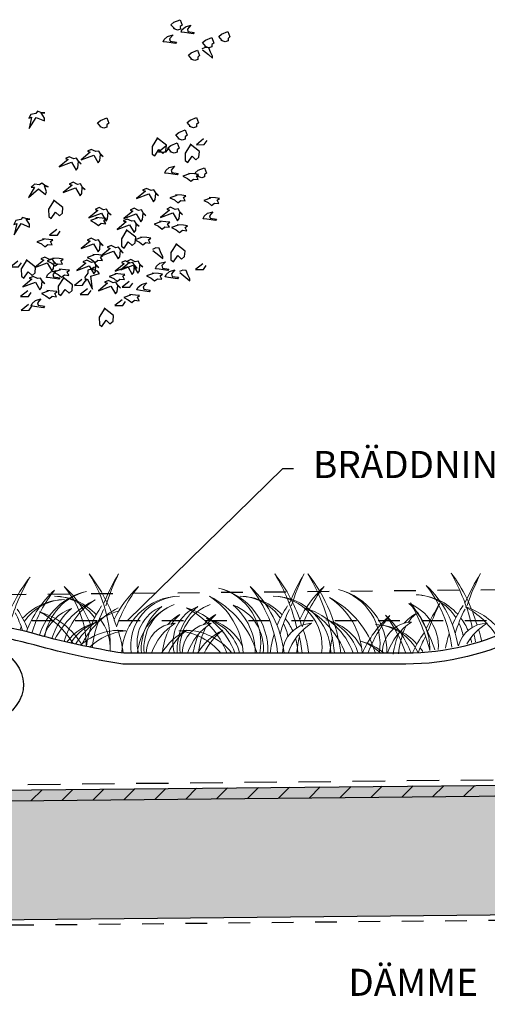
# Model space of a CAD drawing. Units: metres. Extents: x 49.7 to 90.2, y 365.1 to 393.8.
# Drawn here: x 60.4 to 62.5, y 371.8 to 376.4 of the extents above; entities that cross this region are included whole.
import ezdxf
from ezdxf import colors
from ezdxf.entities.mleader import LeaderData, LeaderLine
from ezdxf.math import Vec2, Vec3

# ---------------------------------------------------------------- set-up
doc = ezdxf.new("R2010")
doc.units = ezdxf.units.M
doc.header["$LTSCALE"] = 0.05
doc.header["$MEASUREMENT"] = 0
for name, pattern in [('AA_DOT_1', [0.8, 0.2, -0.6]), ('DASHED_2', [3, 2, -1]), ('DASHED_3', [5, 3, -2])]:
    doc.linetypes.add(name, pattern=pattern)
for name, color, linetype in [('900_avj.lager_8-11', 3, 'Continuous'), ('900_AVSKILJANDELINJE', 1, 'Continuous'), ('900_BRÄDDNING', 162, 'AA_DOT_1'), ('900_GEOTEXTIL', 160, 'DASHED_2'), ('900_KANTSTEN_2', 252, 'Continuous'), ('900_KOKOSMATTA', 30, 'DASHED_3'), ('900_KRINGFYLLNAD_16-32', 38, 'Continuous'), ('900_T', 1, 'Continuous'), ('900_TRAD', 4, 'Continuous'), ('900_VEGETATION', 104, 'Continuous'), ('900_ÖVERYTA', 3, 'Continuous')]:
    doc.layers.add(name, color=color, linetype=linetype)
doc.styles.add('ISO', font='ISO.shx')

# ---------------------------------------------------------------- blocks, each defined once
blk = doc.blocks.new('A$C1FA904F2')
for points in [[(1.1784, 2.7712), (1.1625, 2.7893), (1.1761, 2.8007), (1.2055, 2.812), (1.2146, 2.7871), (1.2055, 2.7803), (1.2055, 2.769), (1.1919, 2.7644), (1.1738, 2.7712)], [(1.398, 2.7138), (1.3821, 2.7319), (1.3957, 2.7433), (1.4252, 2.7546), (1.4342, 2.7297), (1.4252, 2.7229), (1.4252, 2.7116), (1.4116, 2.707), (1.3935, 2.7138)], [(1.3066, 2.6716), (1.3338, 2.649), (1.3519, 2.6331), (1.3519, 2.6422), (1.3428, 2.6603), (1.336, 2.6807), (1.3202, 2.6829), (1.3043, 2.6761)], [(1.3227, 2.6865), (1.3068, 2.7047), (1.3204, 2.716), (1.3499, 2.7273), (1.3589, 2.7024), (1.3499, 2.6956), (1.3499, 2.6843), (1.3363, 2.6798), (1.3182, 2.6865)], [(1.2568, 2.6291), (1.2409, 2.6473), (1.2545, 2.6586), (1.284, 2.6699), (1.293, 2.645), (1.284, 2.6382), (1.284, 2.6269), (1.2704, 2.6224), (1.2523, 2.6291)], [(0.5339, 2.369), (0.5727, 2.3527), (0.5726, 2.3657), (0.5572, 2.3901), (0.574, 2.3897), (0.5557, 2.3922), (0.5415, 2.3978), (0.5327, 2.3878), (0.5098, 2.3834), (0.5, 2.3661), (0.5135, 2.3699), (0.501, 2.3175), (0.5339, 2.369)], [(0.8332, 2.3218), (0.8174, 2.3399), (0.831, 2.3512), (0.8604, 2.3625), (0.8695, 2.3376), (0.8604, 2.3308), (0.8604, 2.3195), (0.8468, 2.315), (0.8287, 2.3218)], [(1.2474, 2.3186), (1.2315, 2.3368), (1.2451, 2.3481), (1.2746, 2.3594), (1.2836, 2.3345), (1.2746, 2.3277), (1.2746, 2.3164), (1.261, 2.3118), (1.2429, 2.3186)], [(1.194, 2.2622), (1.1782, 2.2803), (1.1918, 2.2916), (1.2212, 2.3029), (1.2303, 2.278), (1.2212, 2.2712), (1.2212, 2.2599), (1.2076, 2.2554), (1.1895, 2.2622)], [(1.094, 2.2678), (1.068, 2.2275), (1.068, 2.1929), (1.0796, 2.1843), (1.0997, 2.2131), (1.117, 2.1958), (1.1314, 2.2073), (1.1343, 2.2333), (1.0911, 2.2678)], [(1.131, 2.2283), (1.0971, 2.2022), (1.1336, 2.2022), (1.1467, 2.2205)], [(1.1564, 2.2026), (1.1405, 2.2207), (1.1541, 2.232), (1.1836, 2.2433), (1.1926, 2.2184), (1.1836, 2.2116), (1.1836, 2.2003), (1.17, 2.1958), (1.1519, 2.2026)], [(1.2467, 2.2361), (1.2208, 2.1958), (1.2208, 2.1612), (1.2323, 2.1526), (1.2525, 2.1814), (1.2698, 2.1641), (1.2842, 2.1756), (1.2871, 2.2016), (1.2439, 2.2361)], [(1.3068, 2.26), (1.2729, 2.2339), (1.3095, 2.2339), (1.3225, 2.2522)], [(0.6955, 2.1596), (0.7164, 2.1231), (0.7242, 2.1335), (0.7269, 2.1623), (0.7399, 2.1518), (0.7269, 2.1649), (0.719, 2.1779), (0.706, 2.1753), (0.6851, 2.1858), (0.6668, 2.1779), (0.6798, 2.1727), (0.6381, 2.1388), (0.6955, 2.1596)], [(0.7978, 2.1919), (0.8187, 2.1554), (0.8265, 2.1658), (0.8291, 2.1945), (0.8422, 2.1841), (0.8291, 2.1972), (0.8213, 2.2102), (0.8082, 2.2076), (0.7873, 2.218), (0.769, 2.2102), (0.7821, 2.205), (0.7403, 2.171), (0.7978, 2.1919)], [(1.2396, 2.0991), (1.2083, 2.0886), (1.2292, 2.0782), (1.2449, 2.0651), (1.2579, 2.0756), (1.2788, 2.073), (1.271, 2.0886), (1.2814, 2.0965), (1.2631, 2.0991), (1.2344, 2.1017)], [(1.2819, 2.0865), (1.266, 2.1047), (1.2796, 2.116), (1.3091, 2.1273), (1.3181, 2.1024), (1.3091, 2.0956), (1.3091, 2.0843), (1.2955, 2.0798), (1.2774, 2.0865)], [(0.5411, 2.0397), (0.5736, 2.0129), (0.5773, 2.0255), (0.5695, 2.0532), (0.5854, 2.0481), (0.5686, 2.0557), (0.5566, 2.0651), (0.5454, 2.058), (0.5221, 2.0604), (0.5078, 2.0466), (0.5219, 2.0463), (0.4948, 1.9998), (0.5411, 2.0397)], [(0.7117, 2.0413), (0.7326, 2.0047), (0.7404, 2.0152), (0.743, 2.0439), (0.7561, 2.0334), (0.743, 2.0465), (0.7352, 2.0596), (0.7221, 2.0569), (0.7012, 2.0674), (0.6829, 2.0596), (0.696, 2.0543), (0.6542, 2.0204), (0.7117, 2.0413)], [(1.0507, 2.009), (1.0716, 1.9724), (1.0795, 1.9829), (1.0821, 2.0116), (1.0951, 2.0012), (1.0821, 2.0142), (1.0742, 2.0273), (1.0612, 2.0247), (1.0403, 2.0351), (1.022, 2.0273), (1.0351, 2.022), (0.9933, 1.9881), (1.0507, 2.009)], [(1.1791, 2.0011), (1.1478, 1.9907), (1.1687, 1.9802), (1.1843, 1.9672), (1.1974, 1.9776), (1.2183, 1.975), (1.2104, 1.9907), (1.2209, 1.9985), (1.2026, 2.0011), (1.1739, 2.0037)], [(0.6126, 1.9855), (0.5867, 1.9451), (0.5867, 1.9105), (0.5982, 1.9019), (0.6184, 1.9307), (0.6357, 1.9134), (0.6501, 1.9249), (0.653, 1.9509), (0.6097, 1.9855)], [(1.3348, 1.9867), (1.3034, 1.9762), (1.3243, 1.9658), (1.34, 1.9528), (1.353, 1.9632), (1.3739, 1.9606), (1.3661, 1.9762), (1.3765, 1.9841), (1.3583, 1.9867), (1.3295, 1.9893)], [(0.8301, 1.9229), (0.851, 1.8863), (0.8588, 1.8968), (0.8614, 1.9255), (0.8745, 1.9151), (0.8614, 1.9281), (0.8536, 1.9412), (0.8405, 1.9386), (0.8196, 1.949), (0.8013, 1.9412), (0.8144, 1.936), (0.7726, 1.902), (0.8301, 1.9229)], [(0.9915, 1.9175), (1.0124, 1.881), (1.0203, 1.8914), (1.0229, 1.9201), (1.0359, 1.9097), (1.0229, 1.9227), (1.015, 1.9358), (1.002, 1.9332), (0.9811, 1.9436), (0.9628, 1.9358), (0.9759, 1.9306), (0.9341, 1.8966), (0.9915, 1.9175)], [(1.1609, 1.9201), (1.1818, 1.8835), (1.1897, 1.894), (1.1923, 1.9227), (1.2053, 1.9122), (1.1923, 1.9253), (1.1844, 1.9383), (1.1714, 1.9357), (1.1505, 1.9462), (1.1322, 1.9383), (1.1453, 1.9331), (1.1035, 1.8992), (1.1609, 1.9201)], [(0.4586, 1.8794), (0.4974, 1.863), (0.4973, 1.8761), (0.4819, 1.9005), (0.4986, 1.9001), (0.4803, 1.9026), (0.4661, 1.9082), (0.4574, 1.8982), (0.4344, 1.8938), (0.4246, 1.8764), (0.4382, 1.8802), (0.4256, 1.8279), (0.4586, 1.8794)], [(0.8101, 1.9002), (0.7788, 1.8898), (0.7997, 1.8794), (0.8154, 1.8663), (0.8284, 1.8767), (0.8493, 1.8741), (0.8415, 1.8898), (0.8519, 1.8976), (0.8336, 1.9002), (0.8049, 1.9029)], [(0.9592, 1.8682), (0.9801, 1.8317), (0.9879, 1.8421), (0.9905, 1.8708), (1.0036, 1.8604), (0.9905, 1.8734), (0.9827, 1.8865), (0.9696, 1.8839), (0.9487, 1.8943), (0.9304, 1.8865), (0.9435, 1.8813), (0.9017, 1.8473), (0.9592, 1.8682)], [(1.1042, 1.8801), (1.0728, 1.8696), (1.0937, 1.8592), (1.1094, 1.8461), (1.1224, 1.8566), (1.1433, 1.854), (1.1355, 1.8696), (1.1459, 1.8775), (1.1277, 1.8801), (1.0989, 1.8827)], [(1.1849, 1.8628), (1.1535, 1.8523), (1.1744, 1.8419), (1.1901, 1.8288), (1.2031, 1.8393), (1.224, 1.8367), (1.2162, 1.8523), (1.2267, 1.8602), (1.2084, 1.8628), (1.1796, 1.8654)], [(0.6237, 1.8508), (0.5898, 1.8247), (0.6263, 1.8247), (0.6394, 1.843)], [(0.947, 1.8443), (0.921, 1.8039), (0.921, 1.7693), (0.9326, 1.7607), (0.9527, 1.7895), (0.97, 1.7722), (0.9844, 1.7837), (0.9873, 1.8097), (0.9441, 1.8443)], [(0.5623, 1.8052), (0.5309, 1.7947), (0.5518, 1.7843), (0.5675, 1.7712), (0.5805, 1.7817), (0.6014, 1.779), (0.5936, 1.7947), (0.604, 1.8025), (0.5858, 1.8052), (0.557, 1.8078)], [(0.792, 1.7818), (0.8129, 1.7452), (0.8207, 1.7556), (0.8233, 1.7844), (0.8364, 1.7739), (0.8233, 1.787), (0.8155, 1.8), (0.8024, 1.7974), (0.7815, 1.8079), (0.7633, 1.8), (0.7763, 1.7948), (0.7345, 1.7609), (0.792, 1.7818)], [(1.0148, 1.808), (0.9835, 1.7976), (1.0044, 1.7872), (1.02, 1.7741), (1.0331, 1.7845), (1.054, 1.7819), (1.0461, 1.7976), (1.0566, 1.8054), (1.0383, 1.808), (1.0096, 1.8106)], [(1.1747, 1.778), (1.1487, 1.7376), (1.1487, 1.7031), (1.1603, 1.6944), (1.1804, 1.7232), (1.1977, 1.7059), (1.2122, 1.7175), (1.215, 1.7434), (1.1718, 1.778)], [(0.7928, 1.7302), (0.7615, 1.7198), (0.7824, 1.7094), (0.7981, 1.6963), (0.8111, 1.7067), (0.832, 1.7041), (0.8242, 1.7198), (0.8346, 1.7276), (0.8164, 1.7302), (0.7876, 1.7328)], [(0.8842, 1.7472), (0.9051, 1.7106), (0.913, 1.7211), (0.9156, 1.7498), (0.9286, 1.7393), (0.9156, 1.7524), (0.9077, 1.7655), (0.8947, 1.7628), (0.8738, 1.7733), (0.8555, 1.7655), (0.8686, 1.7602), (0.8268, 1.7263), (0.8842, 1.7472)], [(1.066, 1.7484), (1.0931, 1.7258), (1.1113, 1.7099), (1.1113, 1.719), (1.1022, 1.7371), (1.0954, 1.7575), (1.0796, 1.7597), (1.0637, 1.753)], [(0.4421, 1.7068), (0.4082, 1.6807), (0.4447, 1.6807), (0.4578, 1.6989)], [(0.4829, 1.7117), (0.457, 1.6714), (0.457, 1.6368), (0.4685, 1.6281), (0.4887, 1.657), (0.506, 1.6397), (0.5204, 1.6512), (0.5232, 1.6771), (0.48, 1.7117)], [(0.5771, 1.6969), (0.598, 1.6604), (0.6058, 1.6708), (0.6084, 1.6995), (0.6215, 1.6891), (0.6084, 1.7021), (0.6006, 1.7152), (0.5875, 1.7126), (0.5667, 1.723), (0.5484, 1.7152), (0.5614, 1.71), (0.5196, 1.676), (0.5771, 1.6969)], [(0.6084, 1.7158), (0.577, 1.7054), (0.5979, 1.6949), (0.6136, 1.6819), (0.6267, 1.6923), (0.6475, 1.6897), (0.6397, 1.7054), (0.6502, 1.7132), (0.6319, 1.7158), (0.6031, 1.7184)], [(0.7709, 1.6808), (0.7918, 1.6442), (0.7996, 1.6547), (0.8022, 1.6834), (0.8153, 1.6729), (0.8022, 1.686), (0.7944, 1.6991), (0.7813, 1.6964), (0.7604, 1.7069), (0.7421, 1.6991), (0.7552, 1.6938), (0.7134, 1.6599), (0.7709, 1.6808)], [(0.9485, 1.6754), (0.9694, 1.6388), (0.9772, 1.6493), (0.9798, 1.678), (0.9929, 1.6676), (0.9798, 1.6806), (0.972, 1.6937), (0.9589, 1.6911), (0.938, 1.7015), (0.9198, 1.6937), (0.9328, 1.6885), (0.891, 1.6545), (0.9485, 1.6754)], [(0.9736, 1.6809), (0.9945, 1.6444), (1.0023, 1.6548), (1.0049, 1.6835), (1.018, 1.6731), (1.0049, 1.6861), (0.9971, 1.6992), (0.984, 1.6966), (0.9631, 1.707), (0.9449, 1.6992), (0.9579, 1.694), (0.9161, 1.66), (0.9736, 1.6809)], [(1.2953, 1.6837), (1.2614, 1.6576), (1.2979, 1.6576), (1.311, 1.6759)], [(0.6372, 1.664), (0.6059, 1.6535), (0.6267, 1.6431), (0.6424, 1.63), (0.6555, 1.6405), (0.6764, 1.6379), (0.6685, 1.6535), (0.679, 1.6614), (0.6607, 1.664), (0.632, 1.6666)], [(0.7771, 1.6333), (0.8175, 1.6451), (0.8091, 1.6552), (0.7818, 1.6644), (0.795, 1.6747), (0.7792, 1.665), (0.7647, 1.6604), (0.7642, 1.6471), (0.7492, 1.6292), (0.7526, 1.6096), (0.7607, 1.6211), (0.7841, 1.5726), (0.7771, 1.6333)], [(0.8937, 1.6409), (0.8624, 1.6305), (0.8833, 1.62), (0.899, 1.607), (0.912, 1.6174), (0.9329, 1.6148), (0.9251, 1.6305), (0.9355, 1.6383), (0.9172, 1.6409), (0.8885, 1.6435)], [(1.0667, 1.6409), (1.0353, 1.6305), (1.0562, 1.62), (1.0719, 1.607), (1.085, 1.6174), (1.1059, 1.6148), (1.098, 1.6305), (1.1085, 1.6383), (1.0902, 1.6409), (1.0615, 1.6435)], [(1.1895, 1.6444), (1.2167, 1.6218), (1.2348, 1.6059), (1.2348, 1.615), (1.2258, 1.6331), (1.219, 1.6535), (1.2031, 1.6557), (1.1873, 1.6489)], [(0.521, 1.6089), (0.5419, 1.5723), (0.5498, 1.5828), (0.5524, 1.6115), (0.5654, 1.601), (0.5524, 1.6141), (0.5445, 1.6271), (0.5315, 1.6245), (0.5106, 1.635), (0.4923, 1.6271), (0.5054, 1.6219), (0.4636, 1.588), (0.521, 1.6089)], [(0.653, 1.6281), (0.627, 1.5878), (0.627, 1.5532), (0.6385, 1.5446), (0.6587, 1.5734), (0.676, 1.5561), (0.6904, 1.5676), (0.6933, 1.5936), (0.6501, 1.6281)], [(0.7361, 1.6174), (0.7022, 1.5913), (0.7387, 1.5913), (0.7518, 1.6096)], [(0.8698, 1.5858), (0.8907, 1.5493), (0.8985, 1.5597), (0.9012, 1.5884), (0.9142, 1.578), (0.9012, 1.591), (0.8933, 1.6041), (0.8803, 1.6015), (0.8594, 1.6119), (0.8411, 1.6041), (0.8541, 1.5989), (0.8124, 1.5649), (0.8698, 1.5858)], [(0.9552, 1.6059), (0.9212, 1.5798), (0.9578, 1.5798), (0.9709, 1.5981)], [(0.4853, 1.5684), (0.4514, 1.5423), (0.488, 1.5423), (0.501, 1.5606)], [(0.5795, 1.566), (0.5482, 1.5555), (0.5691, 1.5451), (0.5848, 1.532), (0.5978, 1.5425), (0.6187, 1.5399), (0.6109, 1.5555), (0.6213, 1.5634), (0.6031, 1.566), (0.5743, 1.5686)], [(0.7621, 1.5742), (0.7281, 1.5481), (0.7647, 1.5481), (0.7777, 1.5664)], [(0.4882, 1.5051), (0.4543, 1.4789), (0.4908, 1.4789), (0.5039, 1.4972)], [(0.9206, 1.5223), (0.8866, 1.4962), (0.9232, 1.4962), (0.9363, 1.5145)], [(0.96, 1.5429), (0.9287, 1.5325), (0.9496, 1.5221), (0.9653, 1.509), (0.9783, 1.5194), (0.9992, 1.5168), (0.9914, 1.5325), (1.0018, 1.5403), (0.9835, 1.5429), (0.9548, 1.5456)], [(0.8403, 1.4841), (0.8144, 1.4437), (0.8144, 1.4091), (0.8259, 1.4005), (0.8461, 1.4293), (0.8634, 1.412), (0.8778, 1.4236), (0.8807, 1.4495), (0.8374, 1.4841)]]:
    blk.add_lwpolyline(points)
for points in [[(1.2129, 2.7657), (1.2288, 2.7793), (1.2537, 2.7861), (1.2378, 2.768), (1.2401, 2.7567), (1.2695, 2.7521), (1.265, 2.7453), (1.2243, 2.7521), (1.2084, 2.7544)], [(1.1305, 2.7221), (1.1464, 2.7357), (1.1713, 2.7425), (1.1554, 2.7244), (1.1577, 2.713), (1.1871, 2.7085), (1.1826, 2.7017), (1.1418, 2.7085), (1.126, 2.7108)], [(1.1305, 2.1162), (1.1464, 2.1297), (1.1713, 2.1365), (1.1554, 2.1184), (1.1577, 2.1071), (1.1871, 2.1026), (1.1826, 2.0958), (1.1418, 2.1026), (1.126, 2.1048)], [(1.3051, 1.9029), (1.3209, 1.9164), (1.3458, 1.9232), (1.33, 1.9051), (1.3322, 1.8938), (1.3617, 1.8893), (1.3572, 1.8825), (1.3164, 1.8893), (1.3005, 1.8915)], [(1.082, 1.675), (1.0979, 1.6886), (1.1228, 1.6954), (1.1069, 1.6773), (1.1092, 1.666), (1.1386, 1.6614), (1.1341, 1.6547), (1.0933, 1.6614), (1.0775, 1.6637)], [(0.5777, 1.6411), (0.5936, 1.6547), (0.6185, 1.6615), (0.6026, 1.6434), (0.6049, 1.632), (0.6343, 1.6275), (0.6298, 1.6207), (0.589, 1.6275), (0.5732, 1.6298)], [(1.1257, 1.6363), (1.1415, 1.6498), (1.1664, 1.6566), (1.1506, 1.6385), (1.1528, 1.6272), (1.1823, 1.6227), (1.1777, 1.6159), (1.137, 1.6227), (1.1211, 1.6249)], [(0.9947, 1.5781), (1.0106, 1.5917), (1.0355, 1.5985), (1.0196, 1.5803), (1.0219, 1.569), (1.0513, 1.5645), (1.0468, 1.5577), (1.0061, 1.5645), (0.9902, 1.5668)], [(0.505, 1.5102), (0.5208, 1.5238), (0.5457, 1.5306), (0.5299, 1.5125), (0.5321, 1.5012), (0.5616, 1.4966), (0.5571, 1.4898), (0.5163, 1.4966), (0.5004, 1.4989)]]:
    blk.add_lwpolyline(points, close=True)
blk = doc.blocks.new('_TRAD2')
blk.add_ellipse((-0.0054, -0.25), major_axis=(0.4397, 0), ratio=0.568553)
blk.add_blockref('A$C1FA904F2', (-0.009, -0.0023))
blk = doc.blocks.new('_None')

msp = doc.modelspace()

# ---------------------------------------------------------------- hatches: boundary and pattern name
at = {"layer": '900_avj.lager_8-11'}
h = msp.add_hatch(dxfattribs=at)
h.set_pattern_fill('ANSI31', color=256, scale=0.8)
h.set_pattern_definition([(45, (0, -1.5), (-0.070710678, 0.070710678), [])])
h.paths.add_polyline_path([(57.7072, 372.7738), (57.7077, 372.7238), (68.079, 372.827), (68.0785, 372.877)])
at = {"layer": '900_KRINGFYLLNAD_16-32'}
h = msp.add_hatch(dxfattribs=at)
h.set_pattern_fill('GHIAIA3', color=256, scale=0.25, pattern_type=2)
h.set_pattern_definition([(0, (27969.4992, -379262.69247), (0.3, 0.3), [0.015, -0.09, 0.015, -0.18]), (0, (27969.6492, -379262.67747), (0.3, 0.3), [0.015, -0.285]), (0, (27969.4842, -379262.64747), (0.3, 0.3), [0.03, -0.27]), (0, (27969.5742, -379262.63247), (0.3, 0.3), [0.015, -0.285]), (0, (27969.4392, -379262.61747), (0.3, 0.3), [0.015, -0.285]), (0, (27969.5592, -379262.58747), (0.3, 0.3), [0.03, -0.27]), (0, (27969.4542, -379262.57247), (0.3, 0.3), [0.03, -0.105, 0.015, -0.15]), (0, (27969.4542, -379262.54247), (0.3, 0.3), [0.03, -0.165, 0.03, -0.075]), (0, (27969.5442, -379262.52747), (0.3, 0.3), [0.015, -0.285]), (0, (27969.5442, -379262.48247), (0.3, 0.3), [0.015, -0.285]), (0, (27969.3792, -379262.46747), (0.3, 0.3), [0.015, -0.285]), (0, (27969.4542, -379262.45247), (0.3, 0.3), [0.015, -0.105, 0.03, -0.15]), (90, (27969.4092, -379262.64747), (-0.3, 0.3), [0.015, -0.135, 0.015, -0.135]), (90, (27969.4242, -379262.60247), (-0.3, 0.3), [0.015, -0.285]), (90, (27969.4392, -379262.43747), (-0.3, 0.3), [0.015, -0.285]), (90, (27969.4542, -379262.54247), (-0.3, 0.3), [0.03, -0.27]), (90, (27969.4692, -379262.67747), (-0.3, 0.3), [0.015, -0.285]), (90, (27969.4842, -379262.43747), (-0.3, 0.3), [0.015, -0.285]), (90, (27969.4992, -379262.52747), (-0.3, 0.3), [0.015, -0.285]), (90, (27969.5442, -379262.61747), (-0.3, 0.3), [0.015, -0.285]), (90, (27969.5592, -379262.43747), (-0.3, 0.3), [0.015, -0.285]), (90, (27969.5742, -379262.51247), (-0.3, 0.3), [0.015, -0.285]), (90, (27969.5892, -379262.57247), (-0.3, 0.3), [0.03, -0.27]), (90, (27969.6042, -379262.61747), (-0.3, 0.3), [0.015, -0.285]), (90, (27969.6192, -379262.55747), (-0.3, 0.3), [0.015, -0.285]), (90, (27969.6342, -379262.72247), (-0.3, 0.3), [0.015, -0.18, 0.03, -0.075]), (45, (27969.3792, -379262.54247), (3e-17, 0.29999999992), [0.02121, -0.106065, 0.02121, -0.148491, 0.02121, -0.10607806869]), (45, (27969.4692, -379262.66247), (3e-17, 0.29999999992), [0.02121, -0.148491, 0.02121, -0.04242, 0.02121, -0.16972306869]), (45, (27969.3942, -379262.66247), (3e-17, 0.3), [0.0212132034, -0.2757717, 0.0424263, -0.0848528952]), (45, (27969.4842, -379262.60247), (3e-17, 0.3), [0.021213201, -0.08485281, 0.021213201, -0.29698485669]), (45, (27969.4842, -379262.54247), (3e-17, 0.3), [0.021213201, -0.4030508677]), (45, (27969.5442, -379262.60247), (3e-17, 0.3), [0.021213201, -0.4030508677]), (45, (27969.6042, -379262.57247), (3e-17, 0.3), [0.021213201, -0.4030508677]), (45, (27969.5592, -379262.72247), (3e-17, 0.3), [0.021213201, -0.4030508677]), (135, (27969.4842, -379262.72247), (-0.3, 3e-17), [0.021213201, -0.4030508677]), (135, (27969.6342, -379262.70747), (-0.3, 3e-17), [0.02121318, -0.29698485, 0.02121318, -0.08485285869]), (135, (27969.5442, -379262.52747), (-0.3, 3e-17), [0.021213201, -0.4030508677]), (135, (27969.4542, -379262.45247), (-0.3, 3e-17), [0.021213201, -0.4030508677]), (135, (27969.6492, -379262.67747), (-0.3, 3e-17), [0.021213201, -0.4030508677]), (135, (27969.5292, -379262.66247), (-0.3, 3e-17), [0.021213201, -0.4030508677]), (135, (27969.4992, -379262.51247), (-0.3, 3e-17), [0.021213201, -0.4030508677]), (135, (27969.6492, -379262.54247), (-0.3, 3e-17), [0.021213201, -0.4030508677]), (135, (27969.6042, -379262.60247), (-0.3, 3e-17), [0.021213201, -0.4030508677]), (135, (27969.4992, -379262.58747), (-0.3, 3e-17), [0.021213201, -0.4030508677]), (135, (27969.4392, -379262.61747), (-0.3, 3e-17), [0.021213, -0.212132034, 0.021213, -0.16970603469]), (135, (27969.6192, -379262.54247), (-0.3, 3e-17), [0.02121318, -0.0424264089, 0.02121318, -0.3394113]), (26.5650512, (27969.5742, -379262.70747), (0.3, 1.2e-10), [0.03354, -0.1677, 0.03354, -0.4360403931]), (26.5650512, (27969.6492, -379262.63247), (0.3, 1.2e-10), [0.03354, -0.30186, 0.03354, -0.3018803934]), (26.5650512, (27969.6642, -379262.67747), (0.3, 1.2e-10), [0.033541017, -0.637279374]), (26.5650512, (27969.4242, -379262.58747), (0.3, 1.2e-10), [0.033541017, -0.637279374]), (26.5650512, (27969.4542, -379262.51247), (0.3, 1.2e-10), [0.033541017, -0.637279374]), (26.5650512, (27969.4392, -379262.72247), (0.3, 1.2e-10), [0.033541017, -0.637279374]), (63.43494882, (27969.5292, -379262.51247), (1.5e-11, 0.3), [0.033541017, -0.637279374]), (63.43494882, (27969.5142, -379262.69247), (1.5e-11, 0.3), [0.033541017, -0.637279374]), (63.43494882, (27969.6342, -379262.66247), (1.5e-11, 0.3), [0.033541017, -0.637279374]), (63.43494882, (27969.3942, -379262.52747), (1.5e-11, 0.3), [0.033541017, -0.637279374]), (153.43494882, (27969.5742, -379262.63247), (-0.3, 1.5e-11), [0.033541017, -0.637279374]), (153.43494882, (27969.4992, -379262.69247), (-0.3, 1.5e-11), [0.033541017, -0.637279374]), (153.43494882, (27969.4092, -379262.63247), (-0.3, 1.5e-11), [0.033541017, -0.637279374])])
h.paths.add_polyline_path([(72.2492, 372.3185), (72.2492, 372.6185), (68.3756, 372.5799), (68.0785, 372.877), (57.7072, 372.7738), (57.4042, 372.4708), (53.7622, 372.4346), (54.0593, 372.1375), (62.9392, 372.2258), (63.2404, 372.5288), (63.738, 372.5338), (64.0396, 372.2368)])
h.paths.add_polyline_path([(72.7492, 372.6234), (72.7492, 372.3234), (75.5781, 372.3477), (75.8793, 372.6507)])

# ---------------------------------------------------------------- linework, layer by layer
at = {"layer": '900_AVSKILJANDELINJE'}
msp.add_line((57.7072, 372.7738), (68.0785, 372.877), dxfattribs=at)
msp.add_lwpolyline([(68.8147, 373.7359), (63.0421, 373.6784, 0.189397), (62.8816, 373.6224, -0.05639), (62.7208, 373.5173, -0.120095), (62.1682, 373.3813), (60.8613, 373.3813, -0.030907), (60.4236, 373.4772, 0.057146), (59.9645, 373.5429, 0.057148), (59.5066, 373.4704, -0.041737), (59.1119, 373.3813), (57.8564, 373.3813, -0.115315), (57.1142, 373.6083, -0.115315)], format="xyb", dxfattribs=at)
at = {"layer": '900_AVSKILJANDELINJE', "flags": 128}
msp.add_lwpolyline([(57.7072, 372.7738), (57.7077, 372.7238), (68.079, 372.827), (68.0785, 372.877)], dxfattribs=at)
at = {"layer": '900_AVSKILJANDELINJE'}
msp.add_lwpolyline([(72.2492, 372.3185), (51.0206, 372.1073)], dxfattribs=at)
at = {"layer": '900_BRÄDDNING', "ltscale": 2}
msp.add_lwpolyline([(62.7409, 373.5813), (57.2741, 373.5813)], dxfattribs=at)
at = {"layer": '900_GEOTEXTIL'}
msp.add_lwpolyline([(72.2492, 372.2935), (51.0208, 372.0823)], dxfattribs=at)
at = {"layer": '900_KANTSTEN_2', "linetype": 'AA_DOT_1', "flags": 128}
msp.add_lwpolyline([(68.8142, 373.7859), (56.9642, 373.668)], dxfattribs=at)
at = {"layer": '900_KOKOSMATTA', "flags": 128}
msp.add_lwpolyline([(57.3322, 373.1842), (57.7175, 372.7989), (68.068, 372.9019), (68.6063, 373.4401)], dxfattribs=at)
at = {"layer": '900_VEGETATION', "color": 84, "lineweight": 9, "true_color": 0x2aaf18}
for centre, radius, start, end in [((61.0138, 373.3268), 0.7393, 141.9062, 162.069), ((61.2175, 373.3144), 0.9147, 149.1889, 165.0944), ((60.1837, 373.4644), 0.6193, 357.8959, 32.6483), ((60.1233, 373.3423), 0.7393, 17.152, 38.0938), ((60.777, 373.33), 0.9147, 13.8596, 30.8111), ((60.9807, 373.3423), 0.7393, 17.152, 38.0938), ((61.5828, 373.3494), 0.9147, 12.705, 29.6565), ((61.7867, 373.3577), 0.7393, 15.9974, 36.9392), ((60.927, 373.293), 0.4316, 116.6258, 151.9295), ((60.9103, 373.3962), 0.3333, 122.0176, 164.4499), ((61.0675, 373.3085), 0.4316, 16.5206, 63.3742), ((61.0842, 373.4118), 0.3333, 3.3546, 57.9824), ((61.6149, 373.3064), 0.4316, 16.8161, 62.2196), ((61.6337, 373.4093), 0.3333, 3.7835, 56.8278), ((61.1954, 373.406), 0.2683, 111.1248, 174.5958), ((61.171, 373.4562), 0.2128, 109.8622, 186.7127), ((61.2363, 373.415), 0.225, 119.7303, 138.3693), ((61.2975, 373.4163), 0.2599, 131.6753, 145.2446), ((60.3773, 373.3777), 0.4879, 6.3633, 19.4644), ((61.3435, 373.4055), 0.3011, 152.5399, 173.7298), ((61.2347, 373.3777), 0.4879, 6.3078, 19.4644), ((62.0413, 373.3879), 0.4879, 12.1767, 18.3098), ((61.105, 373.3697), 0.5881, 6.0148, 14.6498), ((61.9115, 373.3825), 0.5881, 9.9279, 13.4951)]:
    msp.add_arc(centre, radius, start, end, dxfattribs=at)
at = {"layer": '900_VEGETATION', "color": 97, "lineweight": 9, "true_color": 0x279b30}
for centre, radius, start, end in [((61.766, 373.2496), 1.0755, 149.3129, 157.3946), ((62.0296, 373.2377), 1.3142, 154.7395, 161.6971), ((62.6234, 373.2496), 1.0755, 149.3129, 157.3946), ((62.887, 373.2377), 1.3142, 154.7395, 161.6971), ((63.4272, 373.2318), 1.0755, 148.1583, 156.24), ((63.6905, 373.2146), 1.3142, 153.5849, 160.5425), ((60.7593, 373.4286), 0.2961, 103.0621, 163.1485), ((60.7558, 373.4654), 0.2596, 104.14, 170.5269), ((61.2352, 373.4442), 0.2961, 357.4983, 76.9379), ((61.2388, 373.4809), 0.2596, 348.9791, 75.86), ((61.7853, 373.4387), 0.2961, 358.5709, 75.7832), ((61.7895, 373.4753), 0.2596, 350.2397, 74.7054), ((61.5521, 373.4243), 0.2706, 1.4709, 89.2215), ((61.551, 373.4644), 0.2306, 351.7402, 88.817), ((59.9682, 373.3621), 0.4879, 21.8986, 33.9768), ((60.6967, 373.4384), 0.2129, 110.0461, 160.6114), ((60.8067, 373.421), 0.2842, 130.0772, 164.0041), ((61.1054, 373.4156), 0.4152, 145.5711, 173.5158), ((61.2285, 373.4019), 0.5121, 153.1035, 173.8015), ((61.2978, 373.454), 0.2129, 353.8832, 69.9539), ((61.1878, 373.4365), 0.2842, 358.9432, 49.9228), ((62.0264, 373.3777), 0.4879, 146.0232, 158.1014), ((62.1561, 373.3697), 0.5881, 153.3398, 165.1762), ((62.106, 373.4629), 0.2129, 356.3576, 68.7993), ((61.9956, 373.4477), 0.2842, 359.1936, 48.7681), ((63.2391, 373.0942), 1.0755, 148.1583, 155.2163), ((63.5024, 373.0769), 1.3142, 153.5849, 159.7785), ((62.8328, 373.3719), 0.4879, 144.8685, 156.9468), ((62.9624, 373.3613), 0.5881, 152.1852, 164.0216), ((59.8384, 373.3541), 0.5881, 17.9351, 26.6602), ((61.2931, 373.2728), 0.2988, 117.114, 147.9741), ((61.3179, 373.3225), 0.2697, 126.6627, 156.2077), ((61.4592, 373.2728), 0.2988, 117.114, 147.9741), ((61.484, 373.3225), 0.2697, 126.6627, 156.2077), ((61.7397, 373.4302), 0.1404, 92.6582, 179.5587), ((61.8819, 373.3413), 0.2731, 122.9851, 160.7723), ((62.0184, 373.2936), 0.2706, 41.8702, 88.0669), ((62.0181, 373.3336), 0.2306, 26.5653, 87.6624), ((62.5473, 373.4302), 0.1404, 91.5036, 165.1707), ((62.6877, 373.3385), 0.2731, 121.8305, 150.1302), ((62.0264, 373.3777), 0.4879, 163.0267, 173.6922), ((61.3989, 373.4243), 0.2706, 1.4709, 16.0438), ((62.2482, 373.3697), 0.5881, 166.4127, 173.9852), ((62.4014, 373.3681), 0.5881, 166.4127, 173.8362), ((61.9066, 373.2503), 0.2428, 48.2033, 77.3227), ((61.8936, 373.2745), 0.2228, 44.7429, 72.6873), ((62.6448, 373.2343), 0.4879, 143.2789, 155.8152), ((62.7743, 373.2236), 0.5881, 151.0218, 158.7296), ((62.8328, 373.3719), 0.4879, 161.872, 170.2084), ((62.2065, 373.4312), 0.2706, 10.4903, 14.8892), ((62.0184, 373.2936), 0.2706, 32.5907, 37.051)]:
    msp.add_arc(centre, radius, start, end, dxfattribs=at)
at = {"layer": '900_VEGETATION', "color": 97, "lineweight": 9, "true_color": 0x25742c}
for centre, radius, start, end in [((60.9302, 373.33), 0.9147, 6.3601, 30.8111), ((61.1339, 373.3423), 0.7393, 6.9097, 38.0938), ((60.8736, 373.3621), 0.4879, 132.2151, 159.776), ((61.0033, 373.3541), 0.5881, 141.0856, 163.1718), ((60.2731, 373.4655), 0.4186, 359.6266, 40.8062), ((60.2805, 373.3941), 0.4634, 20.4596, 48.105), ((60.9912, 373.3697), 0.5881, 6.0148, 38.9144), ((61.1209, 373.3777), 0.4879, 6.3078, 47.7849), ((61.7977, 373.3848), 0.5881, 7.3631, 37.7598), ((61.9276, 373.3902), 0.4879, 8.91, 46.6303), ((61.2701, 373.4806), 0.1775, 110.6587, 196.153), ((61.3659, 373.4482), 0.254, 128.601, 183.8092), ((61.3947, 373.2117), 0.9147, 14.6851, 29.6565), ((61.5986, 373.22), 0.7393, 17.8705, 36.9392), ((61.1978, 373.3536), 0.2428, 27.4425, 78.4773), ((61.1843, 373.3775), 0.2228, 13.9791, 73.8419), ((61.746, 373.3488), 0.2428, 26.2879, 77.3227), ((61.733, 373.373), 0.2228, 15.1746, 72.6873), ((60.7968, 373.338), 0.2428, 101.5227, 143.4427), ((60.8103, 373.3619), 0.2228, 106.1581, 148.4996), ((60.8444, 373.2675), 0.2698, 83.5243, 131.8294), ((60.9051, 373.2453), 0.2919, 95.9596, 132.74), ((61.1501, 373.2675), 0.2698, 37.3807, 96.4757), ((61.0894, 373.2453), 0.2919, 39.5923, 84.0404)]:
    msp.add_arc(centre, radius, start, end, dxfattribs=at)
at = {"layer": '900_VEGETATION', "color": 99, "lineweight": 9, "true_color": 0x1a511e}
for centre, radius, start, end in [((61.2611, 373.3777), 0.4879, 132.2151, 154.9087), ((61.3908, 373.3697), 0.5881, 141.0856, 161.7473), ((62.1185, 373.3777), 0.4879, 132.2151, 154.9087), ((62.2482, 373.3697), 0.5881, 141.0856, 161.7473), ((61.1265, 373.4243), 0.2706, 90.7785, 178.2246), ((61.1276, 373.4644), 0.2306, 91.183, 188.2598), ((60.3791, 373.2973), 0.3396, 29.8968, 73.6777), ((60.2952, 373.2764), 0.3904, 30.7347, 62.6634), ((60.935, 373.3), 0.3396, 106.3223, 149.3258), ((61.0188, 373.2946), 0.3904, 117.3366, 153.7014), ((61.0596, 373.3156), 0.3396, 19.9254, 73.6777), ((60.9757, 373.2946), 0.3904, 20.4899, 62.6634), ((61.6071, 373.3136), 0.3396, 20.28, 72.5231), ((61.5228, 373.2943), 0.3904, 20.5338, 61.5088), ((62.3425, 373.3212), 0.3396, 36.4421, 72.5231), ((62.2583, 373.3019), 0.3904, 32.2457, 61.5088), ((61.4025, 373.415), 0.225, 119.7303, 138.3693), ((61.4637, 373.4163), 0.2599, 131.6753, 144.0539), ((62.4153, 373.2374), 0.4879, 131.0605, 156.5841), ((62.5448, 373.2267), 0.5881, 139.931, 159.6467), ((62.3284, 373.4203), 0.225, 119.7303, 138.3693), ((62.3896, 373.4216), 0.2599, 131.6753, 144.0539), ((61.109, 373.4302), 0.1404, 92.6582, 179.5587), ((61.2511, 373.3413), 0.2731, 122.9851, 160.7723), ((61.5668, 373.3958), 0.3587, 154.1045, 174.3277), ((62.4927, 373.4011), 0.3587, 154.1045, 175.5734), ((61.5774, 373.3615), 0.3987, 156.2664, 169.9248), ((62.5034, 373.3668), 0.3987, 156.2664, 171.2879)]:
    msp.add_arc(centre, radius, start, end, dxfattribs=at)
at = {"layer": '900_VEGETATION', "color": 62, "lineweight": 9, "true_color": 0xacc205}
for centre, radius, start, end in [((60.5956, 373.4088), 0.2706, 90.7785, 136.9752), ((60.5967, 373.4488), 0.2306, 91.183, 145.9251), ((60.5415, 373.4243), 0.2706, 43.0248, 89.2215), ((60.5404, 373.4644), 0.2306, 34.0749, 88.817), ((61.3989, 373.4243), 0.2706, 43.0248, 89.2215), ((61.3978, 373.4644), 0.2306, 34.0749, 88.817), ((62.2065, 373.4312), 0.2706, 41.8702, 88.0669), ((62.2062, 373.4713), 0.2306, 32.9203, 87.6624), ((61.1039, 373.4806), 0.1775, 110.6587, 196.153), ((61.1998, 373.4482), 0.254, 128.601, 183.8092), ((61.3372, 373.4562), 0.2128, 109.8622, 186.7127), ((61.3616, 373.406), 0.2683, 111.1248, 120.7714), ((60.5764, 373.4507), 0.2268, 357.6845, 38.4342), ((61.3989, 373.4243), 0.2706, 24.0699, 38.2056), ((61.6097, 373.2471), 0.5881, 18.2512, 37.7598), ((61.7395, 373.2525), 0.4879, 21.7704, 46.6303), ((62.2065, 373.4312), 0.2706, 22.9153, 37.051), ((60.5967, 373.4488), 0.2306, 152.8743, 157.1301), ((61.2751, 373.4302), 0.1404, 92.6582, 179.5587), ((61.4173, 373.3413), 0.2731, 122.9851, 160.7723), ((61.3978, 373.4644), 0.2306, 11.2938, 27.1257), ((62.201, 373.4355), 0.1404, 92.6582, 181.7075), ((62.3432, 373.3466), 0.2731, 122.9851, 161.9378), ((62.2062, 373.4713), 0.2306, 10.1391, 25.971)]:
    msp.add_arc(centre, radius, start, end, dxfattribs=at)
at = {"layer": '900_ÖVERYTA', "flags": 128}
msp.add_lwpolyline([(68.8142, 373.7859), (63.0428, 373.7284, 0.187785), (62.8494, 373.6606, -0.056364), (62.698, 373.5618, -0.120159), (62.1681, 373.4313), (60.8652, 373.4313, -0.030675), (60.4368, 373.5254, 0.057423), (59.9642, 373.5929, 0.057465), (59.4924, 373.5183, -0.041462), (59.1084, 373.4313), (57.8581, 373.4313, -0.119532), (57.1142, 373.6665)], format="xyb", dxfattribs=at)

# ---------------------------------------------------------------- block references
at = {"layer": '900_TRAD', "rotation": 0.7122893025446909}
msp.add_blockref('_TRAD2', (59.9646, 373.5329), dxfattribs=at)

# ---------------------------------------------------------------- leaders
at = {"layer": '900_T'}
ml = msp.add_multileader_mtext('Standard', dxfattribs=at)
ml.set_content('BRÄDDNINGSNIVÅ', color=256, style='ISO')
ml.set_leader_properties()
ml.set_arrow_properties(name='NONE')
ml.build(insert=Vec2(0, 0))
ml.multileader.update_dxf_attribs({"text_left_attachment_type": 2, "text_right_attachment_type": 2, "dogleg_length": 0.05, "arrow_head_size": 0.05})
ctx = ml.context
ctx.base_point, ctx.char_height, ctx.arrow_head_size, ctx.landing_gap_size, ctx.plane_origin = Vec3(61.6499, 374.2853), 0.125, 0.05, 0.09, Vec3(59.2224, 375.2802)
ctx.left_attachment, ctx.right_attachment = 2, 2
notes = []
notes.append((ctx, [(0, (1, 1, 0), (61.5999, 374.2853), (1, 0), 0.05, [(0, [(60.8812, 373.5813)], 0, [])])]))
ctx.mtext.insert, ctx.mtext.width, ctx.mtext.flow_direction = Vec3(61.7399, 374.3656), 3.562184, 5
ml = msp.add_multileader_mtext('Standard', dxfattribs=at)
ml.set_content('{\\Fisocp|c0;DÄMME}', color=256, style='ISO')
ml.set_leader_properties()
ml.set_arrow_properties(name='NONE')
ml.build(insert=Vec2(0, 0))
ml.multileader.update_dxf_attribs({"text_left_attachment_type": 2, "text_right_attachment_type": 2, "dogleg_length": 0.05, "arrow_head_size": 0.05})
ctx = ml.context
ctx.base_point, ctx.char_height, ctx.arrow_head_size, ctx.landing_gap_size, ctx.plane_origin = Vec3(61.924, 371.8958), 0.125, 0.05, 0.09, Vec3(62.4183, 372.5264)
ctx.left_attachment, ctx.right_attachment, ctx.text_align_type = 2, 2, 2
notes.append((ctx, [(0, (1, 1, 0), (62.6415, 371.8958), (-1, 0), 0.05, [(1, [(63.4436, 372.3692)], 0, [])])]))
ctx.mtext.insert, ctx.mtext.rotation, ctx.mtext.width, ctx.mtext.defined_height, ctx.mtext.alignment, ctx.mtext.flow_direction = Vec3(62.5015, 371.9744), 6.283185, 3.073866, 1.6141, 3, 5
for ctx, leaders in notes:
    for number, flags, end, landing, length, lines in leaders:
        leader = LeaderData()
        leader.index, (leader.has_last_leader_line, leader.has_dogleg_vector, leader.attachment_direction) = number, flags
        leader.last_leader_point, leader.dogleg_vector, leader.dogleg_length = Vec3(end), Vec3(landing), length
        for number, points, colour, breaks in lines:
            line = LeaderLine()
            line.index, line.vertices, line.color, line.breaks = number, Vec3.list(points), colors.encode_raw_color(colour), breaks
            leader.lines.append(line)
        ctx.leaders.append(leader)

doc.saveas('drawing.dxf')
